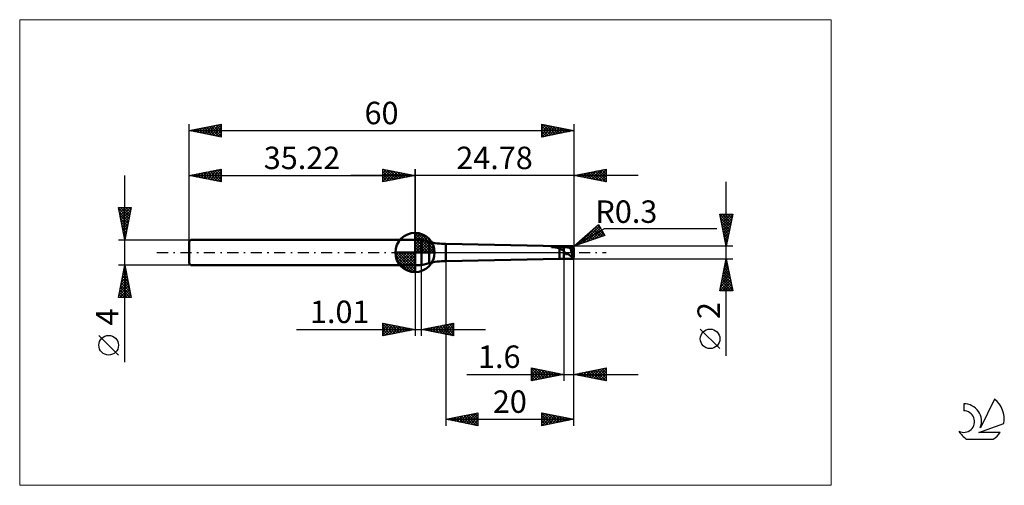
# Model space of a CAD drawing. Units: millimetres. Extents: x -26 to 127, y -36 to 36.
import ezdxf
from ezdxf.enums import TextEntityAlignment as Align

# ---------------------------------------------------------------- set-up
doc = ezdxf.new("R2010")
doc.units = ezdxf.units.MM
doc.header["$LTSCALE"] = 4.3
doc.linetypes.add('cc_dim_arrow', pattern=[0])
doc.linetypes.add('LONGDASH_DASH', pattern=[0.85, 0.4, -0.2, 0.05, -0.2])
for name, color, linetype in [('1', 4, 'CONTINUOUS'), ('2', 7, 'CONTINUOUS'), ('4', 2, 'LONGDASH_DASH'), ('CUT', 1, 'CONTINUOUS'), ('INFTOTAL', 9, 'CONTINUOUS'), ('NOCUT', 7, 'CONTINUOUS'), ('SK1', 4, 'CONTINUOUS'), ('SK2', 7, 'CONTINUOUS'), ('SK4', 2, 'LONGDASH_DASH'), ('SK6', 5, 'CONTINUOUS')]:
    doc.layers.add(name, color=color, linetype=linetype)
doc.styles.get("Standard").update_dxf_attribs({"font": 'Monospac821 BT'})

msp = doc.modelspace()

# ---------------------------------------------------------------- linework, layer by layer
at = {"color": 4, "linetype": 'cc_dim_arrow'}
for p, q in [((35.22, 2.98), (35.3, 3.06)), ((35.22, 2.55), (35.69, 3.02)), ((35.22, 2.98), (38.2, 0)), ((35.22, 2.12), (36.05, 2.95)), ((35.22, 1.68), (36.37, 2.84)), ((35.22, 1.25), (36.67, 2.7)), ((35.22, 2.55), (37.77, 0)), ((35.22, 0.82), (36.94, 2.53)), ((35.22, 0.38), (37.18, 2.35)), ((35.22, 2.12), (37.34, 0)), ((35.22, 1.68), (36.9, 0)), ((35.27, 0), (37.41, 2.14)), ((35.6, 3.04), (38.26, 0.38)), ((35.7, 0), (37.61, 1.91)), ((36.14, 0), (37.79, 1.66)), ((36.15, 2.92), (38.14, 0.93)), ((37.04, 2.46), (37.68, 1.82)), ((32.16, -0.08), (32.24, 0)), ((32.2, -0.47), (32.67, 0)), ((32.27, -0.83), (33.1, 0)), ((32.38, -1.15), (33.54, 0)), ((32.52, -1.45), (33.97, 0)), ((32.57, 0), (35.22, -2.65)), ((32.69, -1.72), (34.4, 0)), ((32.87, -1.96), (34.84, 0)), ((33.01, 0), (35.22, -2.21)), ((33.44, 0), (35.22, -1.78)), ((33.87, 0), (35.22, -1.35)), ((34.3, 0), (35.22, -0.92)), ((34.74, 0), (35.22, -0.48)), ((35.17, 0), (35.22, -0.05)), ((35.22, 1.25), (36.47, 0)), ((35.22, 0.82), (36.04, 0)), ((35.22, 0.38), (35.6, 0)), ((36.57, 0), (37.95, 1.38)), ((37, 0), (38.08, 1.08)), ((37.43, 0), (38.19, 0.75)), ((37.87, 0), (38.26, 0.39)), ((32.16, -0.02), (35.2, -3.06)), ((32.2, -0.49), (34.73, -3.02)), ((32.36, -1.08), (34.14, -2.86)), ((33.08, -2.19), (35.22, -0.05)), ((33.31, -2.39), (35.22, -0.48)), ((33.56, -2.57), (35.22, -0.92)), ((33.84, -2.73), (35.22, -1.35)), ((34.14, -2.86), (35.22, -1.78)), ((34.47, -2.97), (35.22, -2.21)), ((34.83, -3.04), (35.22, -2.65))]:
    msp.add_line(p, q, dxfattribs=at)
at = {"layer": '1', "color": 4, "linetype": 'CONTINUOUS', "lineweight": 50}
for p, q in [((35.22, 0), (35.22, 3.06)), ((35.22, 2), (36.22, 2)), ((35.22, -2), (35.22, 2)), ((37.41, 1.68), (36.22, 2)), ((36.22, -2), (36.22, 2)), ((37.41, -1.68), (37.41, 1.68)), ((35.22, 0), (32.16, 0)), ((35.22, 0), (38.28, 0)), ((35.22, -3.06), (35.22, 0)), ((57.75, 1), (40, 1.34)), ((40, -1.34), (40, 1.34)), ((56.47, 0.87), (56.48, 0.87)), ((56.47, 0.86), (56.47, 0.87)), ((56.47, 0.86), (56.47, 0.86)), ((56.48, 0.85), (56.47, 0.86)), ((56.48, 0.88), (56.49, 0.88)), ((56.48, 0.87), (56.48, 0.88)), ((56.49, 0.85), (56.48, 0.85)), ((56.49, 0.89), (56.5, 0.89)), ((56.49, 0.88), (56.49, 0.89)), ((56.5, 0.84), (56.49, 0.85)), ((56.5, 0.89), (56.51, 0.9)), ((56.51, 0.84), (56.5, 0.84)), ((56.51, 0.9), (56.52, 0.9)), ((56.66, 0.84), (56.51, 0.84)), ((56.51, 0.84), (58.4, 0.84)), ((56.52, 0.9), (56.53, 0.9)), ((56.53, 0.9), (56.54, 0.91)), ((56.54, 0.91), (56.55, 0.91)), ((56.55, 0.91), (56.56, 0.91)), ((56.56, 0.92), (56.57, 0.92)), ((56.56, 0.91), (56.56, 0.92)), ((56.57, 0.92), (56.58, 0.92)), ((56.58, 0.92), (56.59, 0.92)), ((56.59, 0.92), (56.6, 0.92)), ((56.6, 0.93), (56.61, 0.93)), ((56.6, 0.92), (56.6, 0.93)), ((56.61, 0.93), (56.62, 0.93)), ((56.62, 0.93), (56.63, 0.93)), ((56.62, 0.93), (56.62, 0.93)), ((56.63, 0.93), (56.64, 0.93)), ((56.64, 0.93), (56.65, 0.94)), ((56.65, 0.94), (56.66, 0.94)), ((56.65, 0.94), (56.65, 0.94)), ((56.66, 0.94), (56.67, 0.94)), ((56.78, 0.83), (56.66, 0.84)), ((56.67, 0.94), (56.68, 0.94)), ((56.68, 0.94), (56.69, 0.95)), ((56.68, 0.94), (56.68, 0.94)), ((56.69, 0.95), (56.7, 0.95)), ((56.7, 0.95), (56.71, 0.95)), ((56.71, 0.95), (56.72, 0.95)), ((56.72, 0.95), (56.73, 0.95)), ((56.72, 0.95), (56.72, 0.95)), ((56.73, 0.95), (56.74, 0.95)), ((56.74, 0.95), (56.75, 0.95)), ((56.75, 0.96), (56.76, 0.96)), ((56.75, 0.95), (56.75, 0.96)), ((56.76, 0.96), (56.77, 0.96)), ((56.77, 0.96), (56.78, 0.96)), ((56.78, 0.96), (56.79, 0.96)), ((56.9, 0.83), (56.78, 0.83)), ((56.79, 0.96), (56.91, 0.97)), ((56.79, 0.96), (58.4, 0.96)), ((57, 0.81), (56.9, 0.83)), ((56.91, 0.97), (57.05, 0.99)), ((57.09, 0.8), (57, 0.81)), ((57.05, 0.99), (57.18, 0.99)), ((57.16, 0.79), (57.09, 0.8)), ((57.23, 0.78), (57.16, 0.79)), ((57.18, 0.99), (57.32, 1)), ((57.3, 0.76), (57.23, 0.78)), ((57.37, 0.74), (57.3, 0.76)), ((57.32, 1), (57.46, 1)), ((57.43, 0.73), (57.37, 0.74)), ((57.49, 0.71), (57.43, 0.73)), ((57.46, 1), (57.61, 1)), ((57.56, 0.68), (57.49, 0.71)), ((57.62, 0.66), (57.56, 0.68)), ((57.75, 1), (57.61, 1)), ((57.68, 0.64), (57.62, 0.66)), ((57.75, 0.61), (57.68, 0.64)), ((57.75, 1), (58.4, 1)), ((57.75, 1), (57.84, 1)), ((57.75, 1), (57.75, 1)), ((57.8, 0.58), (57.75, 0.61)), ((57.75, -1), (57.75, 0.61)), ((57.85, 0.56), (57.8, 0.58)), ((57.84, 1), (57.94, 1)), ((57.89, 0.54), (57.85, 0.56)), ((57.94, 0.52), (57.89, 0.54)), ((57.94, 1), (58.03, 1)), ((57.98, 0.5), (57.94, 0.52)), ((58.02, 0.47), (57.98, 0.5)), ((58.06, 0.46), (58.02, 0.47)), ((58.03, 1), (58.13, 1)), ((58.1, 0.44), (58.06, 0.46)), ((58.15, 0.42), (58.1, 0.44)), ((58.13, 1), (58.22, 1)), ((58.19, 0.41), (58.15, 0.42)), ((58.23, 0.4), (58.19, 0.41)), ((58.31, 1), (58.22, 1)), ((58.27, 0.39), (58.23, 0.4)), ((58.31, 0.38), (58.27, 0.39)), ((58.4, 1), (58.31, 1)), ((58.36, 0.37), (58.31, 0.38)), ((58.4, 0.37), (58.36, 0.37)), ((58.43, 1), (58.4, 1)), ((58.4, -1), (58.4, 1)), ((58.4, 0.96), (58.46, 0.96)), ((58.4, 0.84), (58.45, 0.84)), ((58.42, 0.32), (58.4, 0.37)), ((58.44, 0.27), (58.42, 0.32)), ((58.47, 1), (58.43, 1)), ((58.46, 0.21), (58.44, 0.27)), ((58.45, 0.84), (58.51, 0.84)), ((58.46, 0.96), (58.52, 0.96)), ((58.48, 0.16), (58.46, 0.21)), ((58.5, 1), (58.47, 1)), ((58.5, 0.11), (58.48, 0.16)), ((58.54, 1), (58.5, 1)), ((58.52, 0.05), (58.5, 0.11)), ((58.51, 0.84), (58.56, 0.84)), ((58.52, 0.96), (58.58, 0.97)), ((58.54, 0), (58.52, 0.05)), ((58.54, 1), (58.57, 1)), ((58.56, -0.05), (58.54, 0)), ((58.61, 0.84), (58.56, 0.84)), ((58.57, 1), (58.61, 1)), ((58.58, 0.97), (58.64, 0.97)), ((58.61, 1), (58.64, 1)), ((58.66, 0.84), (58.61, 0.84)), ((58.64, 1), (58.67, 1)), ((58.7, 0.97), (58.64, 0.97)), ((58.72, 0.84), (58.66, 0.84)), ((58.7, 1), (58.67, 1)), ((58.67, 1), (59.7, 1)), ((58.73, 1), (58.7, 1)), ((58.76, 0.96), (58.7, 0.97)), ((58.77, 0.83), (58.72, 0.84)), ((58.76, 1), (58.73, 1)), ((58.79, 1), (58.76, 1)), ((58.82, 0.96), (58.76, 0.96)), ((58.82, 0.83), (58.77, 0.83)), ((58.81, 1), (58.79, 1)), ((58.84, 0.99), (58.81, 1)), ((58.88, 0.95), (58.82, 0.96)), ((58.88, 0.82), (58.82, 0.83)), ((58.88, 0.99), (58.84, 0.99)), ((58.92, 0.98), (58.88, 0.99)), ((58.94, 0.94), (58.88, 0.95)), ((58.93, 0.81), (58.88, 0.82)), ((58.96, 0.98), (58.92, 0.98)), ((58.98, 0.8), (58.93, 0.81)), ((59, 0.93), (58.94, 0.94)), ((59.01, 0.97), (58.96, 0.98)), ((59.03, 0.79), (58.98, 0.8)), ((59.06, 0.92), (59, 0.93)), ((59.06, 0.96), (59.01, 0.97)), ((59.09, 0.78), (59.03, 0.79)), ((59.1, 0.95), (59.06, 0.96)), ((59.12, 0.91), (59.06, 0.92)), ((59.14, 0.77), (59.09, 0.78)), ((59.15, 0.94), (59.1, 0.95)), ((59.18, 0.91), (59.12, 0.91)), ((59.19, 0.76), (59.14, 0.77)), ((59.21, 0.94), (59.15, 0.94)), ((59.24, 0.9), (59.18, 0.91)), ((59.25, 0.75), (59.19, 0.76)), ((59.27, 0.92), (59.21, 0.94)), ((59.3, 0.88), (59.24, 0.9)), ((59.3, 0.74), (59.25, 0.75)), ((59.34, 0.91), (59.27, 0.92)), ((59.36, 0.87), (59.3, 0.88)), ((59.35, 0.73), (59.3, 0.74)), ((59.42, 0.89), (59.34, 0.91)), ((59.4, 0.71), (59.35, 0.73)), ((59.42, 0.86), (59.36, 0.87)), ((59.46, 0.7), (59.4, 0.71)), ((59.49, 0.87), (59.42, 0.89)), ((59.48, 0.84), (59.42, 0.86)), ((59.51, 0.68), (59.46, 0.7)), ((59.54, 0.83), (59.48, 0.84)), ((59.56, 0.85), (59.49, 0.87)), ((59.56, 0.67), (59.51, 0.68)), ((60, 0), (59.51, 0.6)), ((59.54, 0.6), (59.51, 0.6)), ((59.51, 0.57), (59.51, 0.6)), ((59.51, 0.54), (59.51, 0.57)), ((59.51, 0.5), (59.51, 0.54)), ((59.51, 0.46), (59.51, 0.5)), ((59.52, 0.42), (59.51, 0.46)), ((59.52, 0.38), (59.52, 0.42)), ((59.53, 0.34), (59.52, 0.38)), ((59.54, 0.29), (59.53, 0.34)), ((59.6, 0.81), (59.54, 0.83)), ((59.58, 0.6), (59.54, 0.6)), ((59.55, 0.25), (59.54, 0.29)), ((59.56, 0.21), (59.55, 0.25)), ((59.63, 0.83), (59.56, 0.85)), ((59.62, 0.65), (59.56, 0.67)), ((59.57, 0.16), (59.56, 0.21)), ((59.59, 0.11), (59.57, 0.16)), ((59.62, 0.6), (59.58, 0.6)), ((59.6, 0.07), (59.59, 0.11)), ((59.66, 0.79), (59.6, 0.81)), ((59.62, 0.02), (59.6, 0.07)), ((59.67, 0.63), (59.62, 0.65)), ((59.65, 0.6), (59.62, 0.6)), ((59.64, -0.03), (59.62, 0.02)), ((59.7, 0.8), (59.63, 0.83)), ((59.69, 0.6), (59.65, 0.6)), ((59.72, 0.77), (59.66, 0.79)), ((59.72, 0.62), (59.67, 0.63)), ((59.73, 0.6), (59.69, 0.6)), ((59.7, 0.8), (59.7, 1)), ((59.71, 0.8), (59.7, 0.8)), ((59.73, 0.79), (59.71, 0.8)), ((59.78, 0.75), (59.72, 0.77)), ((59.77, 0.6), (59.72, 0.62)), ((59.74, 0.79), (59.73, 0.79)), ((59.77, 0.6), (59.73, 0.6)), ((59.75, 0.78), (59.74, 0.79)), ((59.77, 0.77), (59.75, 0.78)), ((59.78, 0.99), (59.77, 0.99)), ((59.78, 0.77), (59.77, 0.77)), ((59.77, 0.6), (59.79, 0.6)), ((59.79, 0.98), (59.78, 0.99)), ((59.79, 0.76), (59.78, 0.77)), ((59.84, 0.73), (59.78, 0.75)), ((59.8, 0.98), (59.79, 0.98)), ((59.81, 0.75), (59.79, 0.76)), ((59.79, 0.6), (59.8, 0.6)), ((59.81, 0.97), (59.8, 0.98)), ((59.8, 0.6), (59.82, 0.6)), ((59.82, 0.96), (59.81, 0.97)), ((59.82, 0.74), (59.81, 0.75)), ((59.83, 0.95), (59.82, 0.96)), ((59.83, 0.73), (59.82, 0.74)), ((59.82, 0.6), (59.83, 0.6)), ((59.84, 0.94), (59.83, 0.95)), ((59.84, 0.73), (59.83, 0.73)), ((59.83, 0.6), (59.85, 0.61)), ((59.85, 0.93), (59.84, 0.94)), ((59.85, 0.72), (59.84, 0.73)), ((59.86, 0.91), (59.85, 0.93)), ((59.86, 0.71), (59.85, 0.72)), ((59.85, 0.61), (59.86, 0.61)), ((59.87, 0.89), (59.86, 0.91)), ((59.87, 0.7), (59.86, 0.71)), ((59.86, 0.61), (59.88, 0.61)), ((59.88, 0.88), (59.87, 0.89)), ((59.88, 0.69), (59.87, 0.7)), ((59.9, 0.86), (59.88, 0.88)), ((59.89, 0.69), (59.88, 0.69)), ((59.88, 0.61), (59.89, 0.62)), ((59.9, 0.68), (59.89, 0.69)), ((59.89, 0.62), (59.9, 0.62)), ((59.91, 0.83), (59.9, 0.86)), ((59.9, 0.67), (59.9, 0.68)), ((59.91, 0.66), (59.9, 0.67)), ((59.9, 0.62), (59.92, 0.63)), ((59.92, 0.81), (59.91, 0.83)), ((59.92, 0.65), (59.91, 0.66)), ((59.93, 0.78), (59.92, 0.81)), ((59.92, 0.64), (59.92, 0.65)), ((59.93, 0.63), (59.92, 0.64)), ((59.92, 0.63), (59.93, 0.63)), ((59.94, 0.76), (59.93, 0.78)), ((59.95, 0.73), (59.94, 0.76)), ((59.96, 0.7), (59.95, 0.73)), ((59.98, 0.67), (59.96, 0.7)), ((59.98, 0.64), (59.98, 0.67)), ((59.99, 0.6), (59.98, 0.64)), ((59.99, 0.59), (59.99, 0.6)), ((59.99, 0.6), (59.99, 0.6)), ((59.99, 0.6), (59.99, 0.6)), ((59.99, 0.58), (59.99, 0.59)), ((59.99, 0.59), (59.99, 0.59)), ((59.99, 0.57), (59.99, 0.58)), ((59.99, 0.58), (59.99, 0.58)), ((60, 0.57), (59.99, 0.57)), ((59.99, -0.05), (60, 0)), ((60, 0.56), (60, 0.57)), ((60, 0.55), (60, 0.56)), ((60, 0.56), (60, 0.56)), ((60, 0.54), (60, 0.55)), ((60, 0.55), (60, 0.55)), ((60, 0.53), (60, 0.54)), ((60, 0.54), (60, 0.54)), ((60, 0.52), (60, 0.53)), ((60, 0.53), (60, 0.53)), ((60, 0.51), (60, 0.52)), ((60, 0.52), (60, 0.52)), ((60, 0.5), (60, 0.51)), ((60, 0.51), (60, 0.51)), ((60, 0.5), (60, 0.5)), ((60, 0.5), (60, 0.5)), ((60, -0.5), (60, 0.5)), ((40, -1.34), (57.75, -1)), ((57.75, -1), (58.4, -1)), ((58.4, -1), (58.43, -1)), ((58.43, -1), (58.47, -1)), ((58.47, -1), (58.5, -1)), ((58.5, -1), (58.54, -1)), ((58.57, -1), (58.54, -1)), ((58.59, -0.1), (58.56, -0.05)), ((58.61, -1), (58.57, -1)), ((58.61, -0.15), (58.59, -0.1)), ((58.64, -0.18), (58.61, -0.15)), ((58.64, -1), (58.61, -1)), ((58.67, -0.22), (58.64, -0.18)), ((58.67, -1), (58.64, -1)), ((58.7, -0.25), (58.67, -0.22)), ((58.67, -1), (59.7, -1)), ((58.74, -0.26), (58.7, -0.25)), ((58.74, -0.26), (58.78, -0.25)), ((58.78, -0.25), (58.83, -0.24)), ((58.83, -0.24), (58.89, -0.22)), ((58.95, -0.22), (58.89, -0.22)), ((59.02, -0.24), (58.95, -0.22)), ((59.08, -0.26), (59.02, -0.24)), ((59.13, -0.3), (59.08, -0.26)), ((59.18, -0.33), (59.13, -0.3)), ((59.23, -0.37), (59.18, -0.33)), ((59.29, -0.42), (59.23, -0.37)), ((59.35, -0.46), (59.29, -0.42)), ((59.42, -0.5), (59.35, -0.46)), ((59.49, -0.54), (59.42, -0.5)), ((59.55, -0.56), (59.49, -0.54)), ((59.6, -0.58), (59.55, -0.56)), ((59.66, -0.6), (59.6, -0.58)), ((59.66, -0.08), (59.64, -0.03)), ((59.68, -0.14), (59.66, -0.08)), ((59.66, -0.6), (59.67, -0.57)), ((59.67, -0.54), (59.68, -0.51)), ((59.67, -0.57), (59.67, -0.54)), ((59.7, -0.19), (59.68, -0.14)), ((59.68, -0.48), (59.69, -0.45)), ((59.68, -0.51), (59.68, -0.48)), ((59.69, -0.41), (59.7, -0.38)), ((59.69, -0.45), (59.69, -0.41)), ((59.73, -0.24), (59.7, -0.19)), ((59.7, -0.38), (59.71, -0.35)), ((59.71, -0.96), (59.7, -0.95)), ((59.7, -1), (59.7, -0.95)), ((59.71, -0.31), (59.72, -0.28)), ((59.71, -0.35), (59.71, -0.31)), ((59.71, -0.97), (59.71, -0.96)), ((59.72, -0.98), (59.71, -0.97)), ((59.72, -0.28), (59.73, -0.24)), ((59.73, -0.99), (59.72, -0.98)), ((59.73, -0.24), (59.99, -0.05)), ((59.74, -0.99), (59.73, -0.99)), ((59.75, -0.99), (59.74, -0.99)), ((59.76, -0.99), (59.75, -0.99)), ((59.76, -0.99), (59.77, -0.99)), ((59.77, -0.99), (59.78, -0.99)), ((59.78, -0.99), (59.79, -0.98)), ((59.79, -0.98), (59.8, -0.98)), ((59.8, -0.98), (59.81, -0.97)), ((59.81, -0.97), (59.82, -0.96)), ((59.82, -0.96), (59.83, -0.95)), ((59.83, -0.95), (59.84, -0.94)), ((59.84, -0.94), (59.85, -0.93)), ((59.85, -0.93), (59.86, -0.91)), ((59.86, -0.91), (59.87, -0.89)), ((59.87, -0.89), (59.88, -0.88)), ((59.88, -0.88), (59.9, -0.86)), ((59.9, -0.86), (59.91, -0.83)), ((59.91, -0.83), (59.92, -0.81)), ((59.92, -0.81), (59.93, -0.78)), ((59.93, -0.78), (59.94, -0.76)), ((59.94, -0.76), (59.95, -0.73)), ((59.95, -0.73), (59.96, -0.7)), ((59.96, -0.7), (59.98, -0.67)), ((59.98, -0.64), (59.99, -0.6)), ((59.98, -0.67), (59.98, -0.64)), ((59.99, -0.6), (59.99, -0.05)), ((59.99, -0.58), (59.99, -0.57)), ((59.99, -0.57), (60, -0.57)), ((59.99, -0.59), (59.99, -0.58)), ((59.99, -0.58), (59.99, -0.58)), ((59.99, -0.6), (59.99, -0.59)), ((59.99, -0.59), (59.99, -0.59)), ((59.99, -0.6), (59.99, -0.6)), ((59.99, -0.6), (59.99, -0.6)), ((60, -0.51), (60, -0.5)), ((60, -0.5), (60, -0.5)), ((60, -0.5), (60, -0.5)), ((60, -0.52), (60, -0.51)), ((60, -0.51), (60, -0.51)), ((60, -0.53), (60, -0.52)), ((60, -0.52), (60, -0.52)), ((60, -0.54), (60, -0.53)), ((60, -0.53), (60, -0.53)), ((60, -0.55), (60, -0.54)), ((60, -0.54), (60, -0.54)), ((60, -0.56), (60, -0.55)), ((60, -0.55), (60, -0.55)), ((60, -0.57), (60, -0.56)), ((60, -0.56), (60, -0.56)), ((35.22, -2), (36.22, -2)), ((36.22, -2), (37.41, -1.68))]:
    msp.add_line(p, q, dxfattribs=at)
for centre, radius, start, end in [((35.22, 0), 3.06, 90, 180), ((35.22, 0), 3.06, 0, 90), ((40, 11.34), 10, 255, 270), ((35.22, 0), 3.06, 180, 270), ((35.22, 0), 3.06, 270, 0), ((59.7, 0.7), 0.3, 76.5417, 89.9999), ((40, -11.34), 10, 90, 105), ((59.7, -0.7), 0.3, 270.0001, 283.4583)]:
    msp.add_arc(centre, radius, start, end, dxfattribs=at)
for centre, major_axis, ratio, start_param, end_param in [((59.7, 0.5), (0.3, 0), 0.70725, 0, 0.698587), ((60.02, 0), (0.274, 0.998), 0.240447, 2.286414, 2.888834)]:
    msp.add_ellipse(centre, major_axis=major_axis, ratio=ratio, start_param=start_param, end_param=end_param, dxfattribs=at)
at = {"layer": '2', "color": 7, "linetype": 'CONTINUOUS', "lineweight": 25}
for p, q in [((30.22, 11), (30.22, 13)), ((30.22, 13), (35.22, 12)), ((30.22, 12.82), (30.37, 12.97)), ((30.22, 12.39), (30.72, 12.9)), ((30.22, 11.97), (31.08, 12.83)), ((30.22, 11.55), (31.43, 12.76)), ((30.22, 11.12), (31.78, 12.69)), ((30.22, 12.64), (31.58, 11.27)), ((30.3, 12.98), (31.94, 11.34)), ((30.6, 11.08), (32.14, 12.62)), ((30.83, 12.88), (32.29, 11.41)), ((31.13, 11.18), (32.49, 12.55)), ((31.36, 12.77), (32.64, 11.48)), ((31.66, 11.29), (32.85, 12.47)), ((31.89, 12.67), (33, 11.56)), ((32.19, 11.39), (33.2, 12.4)), ((32.42, 12.56), (33.35, 11.63)), ((32.72, 11.5), (33.55, 12.33)), ((32.95, 12.45), (33.71, 11.7)), ((33.48, 12.35), (34.06, 11.77)), ((35.22, 0), (35.22, 13)), ((60, 13), (60, 1)), ((60, 12), (65, 13)), ((60.94, 11.81), (61.41, 12.28)), ((61.29, 11.74), (61.94, 12.39)), ((61.52, 12.3), (62.29, 11.54)), ((61.65, 11.67), (62.47, 12.49)), ((61.88, 12.38), (62.82, 11.44)), ((62, 11.6), (63, 12.6)), ((62.23, 12.45), (63.35, 11.33)), ((62.35, 11.53), (63.53, 12.71)), ((62.58, 12.52), (63.88, 11.22)), ((62.71, 11.46), (64.06, 12.81)), ((62.94, 12.59), (64.41, 11.12)), ((63.06, 11.39), (64.59, 12.92)), ((63.29, 12.66), (64.94, 11.01)), ((63.41, 11.32), (65, 12.9)), ((63.64, 12.73), (65, 11.37)), ((63.77, 11.25), (65, 12.48)), ((64, 12.8), (65, 11.8)), ((64.35, 12.87), (65, 12.22)), ((64.71, 12.94), (65, 12.65)), ((65, 13), (65, 11)), ((70, 12), (25.22, 12)), ((30.22, 12.21), (31.23, 11.2)), ((35.22, 12), (30.22, 11)), ((30.22, 11.79), (30.88, 11.13)), ((30.22, 11.36), (30.52, 11.06)), ((33.25, 11.61), (33.91, 12.26)), ((33.78, 11.71), (34.26, 12.19)), ((34.01, 12.24), (34.41, 11.84)), ((34.31, 11.82), (34.61, 12.12)), ((34.54, 12.14), (34.77, 11.91)), ((34.84, 11.92), (34.97, 12.05)), ((35.07, 12.03), (35.12, 11.98)), ((65, 11), (60, 12)), ((60.11, 12.02), (60.16, 11.97)), ((60.23, 11.95), (60.35, 12.07)), ((60.46, 12.09), (60.69, 11.86)), ((60.58, 11.88), (60.88, 12.18)), ((60.82, 12.16), (61.22, 11.76)), ((61.17, 12.23), (61.75, 11.65)), ((64.12, 11.18), (65, 12.06)), ((64.47, 11.11), (65, 11.63)), ((64.83, 11.03), (65, 11.21)), ((83.74, -16.11), (83.74, 11)), ((83.74, 1), (82.74, 6)), ((82.74, 6), (84.74, 6)), ((82.74, 5.96), (82.78, 6)), ((82.75, 5.92), (84.39, 4.28)), ((82.82, 5.61), (83.21, 6)), ((82.86, 5.39), (84.32, 3.93)), ((82.89, 5.26), (83.63, 6)), ((82.96, 4.9), (84.05, 6)), ((82.96, 4.86), (84.25, 3.58)), ((83.03, 4.55), (84.48, 6)), ((83.1, 6), (84.46, 4.64)), ((83.1, 4.2), (84.7, 5.79)), ((83.17, 3.84), (84.59, 5.26)), ((83.24, 3.49), (84.48, 4.73)), ((83.53, 6), (84.54, 4.99)), ((84.74, 6), (83.74, 1)), ((83.95, 6), (84.61, 5.34)), ((84.37, 6), (84.68, 5.7)), ((60, 1), (63.83, 4.37)), ((60, 1), (64.76, 3.75)), ((60.7, 1.24), (63.81, 4.35)), ((61.34, 1.45), (63.98, 4.1)), ((61.98, 1.67), (64.14, 3.83)), ((62.54, 3.23), (63.56, 2.2)), ((62.62, 1.89), (64.3, 3.56)), ((62.76, 3.43), (63.88, 2.31)), ((62.99, 3.63), (64.2, 2.42)), ((63.21, 3.83), (64.51, 2.53)), ((63.26, 2.1), (64.45, 3.29)), ((63.44, 4.02), (64.83, 2.63)), ((63.67, 4.22), (64.25, 3.64)), ((63.83, 4.37), (64.83, 2.63)), ((64.76, 3.75), (82.24, 3.75)), ((83.07, 4.33), (84.18, 3.22)), ((83.18, 3.8), (84.11, 2.87)), ((83.28, 3.27), (84.04, 2.52)), ((83.31, 3.14), (84.38, 4.2)), ((83.38, 2.78), (84.27, 3.67)), ((83.45, 2.43), (84.17, 3.14)), ((64.83, 2.63), (60, 1)), ((60.73, 1.64), (61.03, 1.35)), ((60.96, 1.84), (61.34, 1.45)), ((61.18, 2.04), (61.66, 1.56)), ((61.41, 2.24), (61.98, 1.67)), ((61.63, 2.44), (62.29, 1.78)), ((61.86, 2.63), (62.61, 1.88)), ((62.09, 2.83), (62.93, 1.99)), ((62.31, 3.03), (63.25, 2.1)), ((63.9, 2.32), (64.61, 3.02)), ((64.54, 2.54), (64.76, 2.75)), ((83.39, 2.74), (83.97, 2.16)), ((83.5, 2.21), (83.9, 1.81)), ((83.52, 2.07), (84.06, 2.61)), ((83.59, 1.72), (83.95, 2.08)), ((83.6, 1.68), (83.83, 1.45)), ((83.66, 1.37), (83.85, 1.55)), ((84.74, 1), (60, 1)), ((60.05, 1.05), (60.07, 1.03)), ((60.06, 1.02), (60.31, 1.27)), ((60.28, 1.25), (60.39, 1.13)), ((60.5, 1.44), (60.71, 1.24)), ((83.71, 1.15), (83.76, 1.1)), ((83.73, 1.01), (83.74, 1.02)), ((40, -1), (40, -27)), ((58.4, -1), (58.4, -20)), ((60, -1), (84.74, -1)), ((60, -20), (60, -1)), ((60, -27), (60, -1)), ((82.74, -6), (83.74, -1)), ((83.61, -1.66), (83.83, -1.44)), ((83.67, -1.35), (83.84, -1.53)), ((83.71, -1.13), (83.75, -1.09)), ((83.74, -1), (84.74, -6)), ((35.22, -2), (35.22, -13)), ((36.23, -13), (36.23, -2)), ((83.18, -3.78), (84.11, -2.85)), ((83.29, -3.25), (84.04, -2.5)), ((83.38, -2.77), (84.27, -3.65)), ((83.39, -2.72), (83.97, -2.15)), ((83.45, -2.41), (84.16, -3.12)), ((83.5, -2.19), (83.9, -1.79)), ((83.53, -2.06), (84.06, -2.59)), ((83.6, -1.71), (83.95, -2.06)), ((82.76, -5.9), (84.39, -4.27)), ((82.86, -5.37), (84.32, -3.91)), ((82.97, -4.84), (84.25, -3.56)), ((83.03, -4.54), (84.49, -6)), ((83.08, -4.31), (84.18, -3.21)), ((83.1, -4.18), (84.69, -5.77)), ((83.17, -3.83), (84.59, -5.24)), ((83.24, -3.47), (84.48, -4.71)), ((83.31, -3.12), (84.37, -4.18)), ((84.74, -6), (82.74, -6)), ((82.75, -5.95), (82.8, -6)), ((82.82, -5.6), (83.22, -6)), ((82.89, -5.24), (83.65, -6)), ((82.96, -4.89), (84.07, -6)), ((83.08, -6), (84.46, -4.62)), ((83.51, -6), (84.53, -4.98)), ((83.93, -6), (84.6, -5.33)), ((84.36, -6), (84.67, -5.68)), ((16.75, -12), (46.23, -12)), ((30.22, -13), (30.22, -11)), ((30.22, -11), (35.22, -12)), ((30.22, -11.16), (30.36, -11.03)), ((30.22, -11.59), (30.71, -11.1)), ((30.22, -11.16), (31.75, -12.69)), ((30.22, -12.01), (31.06, -11.17)), ((30.22, -12.44), (31.42, -11.24)), ((30.22, -12.86), (31.77, -11.31)), ((30.22, -11.59), (31.4, -12.76)), ((35.22, -12), (30.22, -13)), ((30.22, -12.01), (31.04, -12.84)), ((30.55, -11.07), (32.1, -12.62)), ((30.58, -12.93), (32.12, -11.38)), ((31.08, -11.17), (32.46, -12.55)), ((31.11, -12.82), (32.48, -11.45)), ((31.61, -11.28), (32.81, -12.48)), ((31.64, -12.72), (32.83, -11.52)), ((32.14, -11.38), (33.16, -12.41)), ((32.17, -12.61), (33.19, -11.59)), ((32.67, -11.49), (33.52, -12.34)), ((32.7, -12.5), (33.54, -11.66)), ((33.2, -11.6), (33.87, -12.27)), ((33.23, -12.4), (33.89, -11.73)), ((33.73, -11.7), (34.22, -12.2)), ((33.76, -12.29), (34.25, -11.81)), ((34.26, -11.81), (34.58, -12.13)), ((34.29, -12.19), (34.6, -11.88)), ((34.79, -11.91), (34.93, -12.06)), ((34.82, -12.08), (34.95, -11.95)), ((36.23, -12), (41.23, -11)), ((41.23, -13), (36.23, -12)), ((36.28, -11.99), (36.3, -12.01)), ((36.3, -12.01), (36.33, -11.98)), ((36.63, -11.92), (36.83, -12.12)), ((36.65, -12.08), (36.86, -11.87)), ((36.99, -11.85), (37.36, -12.23)), ((37.01, -12.16), (37.39, -11.77)), ((37.34, -11.78), (37.89, -12.33)), ((37.36, -12.23), (37.92, -11.66)), ((37.69, -11.71), (38.42, -12.44)), ((37.71, -12.3), (38.46, -11.55)), ((38.05, -11.64), (38.95, -12.54)), ((38.07, -12.37), (38.99, -11.45)), ((38.4, -11.57), (39.48, -12.65)), ((38.42, -12.44), (39.52, -11.34)), ((38.75, -11.5), (40.01, -12.76)), ((38.77, -12.51), (40.05, -11.24)), ((39.11, -11.42), (40.54, -12.86)), ((39.13, -12.58), (40.58, -11.13)), ((39.46, -11.35), (41.07, -12.97)), ((39.48, -12.65), (41.11, -11.02)), ((39.81, -11.28), (41.23, -12.7)), ((39.83, -12.72), (41.23, -11.33)), ((40.17, -11.21), (41.23, -12.28)), ((40.19, -12.79), (41.23, -11.75)), ((40.52, -11.14), (41.23, -11.85)), ((40.54, -12.86), (41.23, -12.17)), ((40.87, -11.07), (41.23, -11.43)), ((41.23, -11), (41.23, -13)), ((41.23, -11), (41.23, -11)), ((82.74, -14.99), (79.67, -11.93)), ((30.22, -12.44), (30.69, -12.91)), ((30.22, -12.86), (30.34, -12.98)), ((40.9, -12.93), (41.23, -12.6)), ((53.4, -20), (53.4, -18)), ((53.4, -18), (58.4, -19)), ((53.4, -18.22), (53.58, -18.04)), ((53.4, -18.65), (53.94, -18.11)), ((53.4, -18.11), (54.98, -19.68)), ((53.4, -19.07), (54.29, -18.18)), ((53.4, -19.49), (54.65, -18.25)), ((53.4, -19.92), (55, -18.32)), ((53.8, -18.08), (55.33, -19.61)), ((53.83, -19.91), (55.35, -18.39)), ((54.33, -18.19), (55.69, -19.54)), ((54.86, -18.29), (56.04, -19.47)), ((55.39, -18.4), (56.39, -19.4)), ((60, -19), (65, -18)), ((62.02, -19.4), (63.03, -18.39)), ((62.38, -19.48), (63.56, -18.29)), ((62.73, -19.55), (64.09, -18.18)), ((62.96, -18.41), (64.44, -19.89)), ((63.08, -19.62), (64.63, -18.07)), ((63.32, -18.34), (64.97, -19.99)), ((63.44, -19.69), (65, -18.12)), ((63.67, -18.27), (65, -19.6)), ((64.02, -18.2), (65, -19.17)), ((64.38, -18.12), (65, -18.75)), ((64.73, -18.05), (65, -18.32)), ((65, -18), (65, -20)), ((43.29, -19), (70, -19)), ((53.4, -18.53), (54.62, -19.76)), ((53.4, -18.95), (54.27, -19.83)), ((58.4, -19), (53.4, -20)), ((53.4, -19.38), (53.92, -19.9)), ((53.4, -19.8), (53.56, -19.97)), ((54.36, -19.81), (55.71, -18.46)), ((54.89, -19.7), (56.06, -18.53)), ((55.42, -19.6), (56.41, -18.6)), ((55.92, -18.5), (56.75, -19.33)), ((55.95, -19.49), (56.77, -18.67)), ((56.45, -18.61), (57.1, -19.26)), ((56.48, -19.38), (57.12, -18.74)), ((56.98, -18.72), (57.45, -19.19)), ((57.01, -19.28), (57.47, -18.81)), ((57.51, -18.82), (57.81, -19.12)), ((57.54, -19.17), (57.83, -18.89)), ((58.04, -18.93), (58.16, -19.05)), ((58.07, -19.07), (58.18, -18.96)), ((65, -20), (60, -19)), ((60.13, -18.97), (60.2, -19.04)), ((60.25, -19.05), (60.38, -18.92)), ((60.49, -18.9), (60.73, -19.15)), ((60.61, -19.12), (60.91, -18.82)), ((60.84, -18.83), (61.26, -19.25)), ((60.96, -19.19), (61.44, -18.71)), ((61.19, -18.76), (61.79, -19.36)), ((61.32, -19.26), (61.97, -18.61)), ((61.55, -18.69), (62.32, -19.46)), ((61.67, -19.33), (62.5, -18.5)), ((61.9, -18.62), (62.85, -19.57)), ((62.25, -18.55), (63.38, -19.68)), ((62.61, -18.48), (63.91, -19.78)), ((63.79, -19.76), (65, -18.55)), ((64.14, -19.83), (65, -18.97)), ((64.5, -19.9), (65, -19.4)), ((64.85, -19.97), (65, -19.82)), ((40, -26), (45, -25)), ((40, -26), (60, -26)), ((45, -27), (40, -26)), ((40.01, -26), (40.01, -26)), ((40.03, -26.01), (40.04, -25.99)), ((40.36, -25.93), (40.54, -26.11)), ((40.38, -26.08), (40.57, -25.89)), ((40.72, -25.86), (41.07, -26.21)), ((40.74, -26.15), (41.1, -25.78)), ((41.07, -25.79), (41.6, -26.32)), ((41.09, -26.22), (41.63, -25.67)), ((41.42, -25.72), (42.13, -26.43)), ((41.44, -26.29), (42.16, -25.57)), ((41.78, -25.64), (42.66, -26.53)), ((41.8, -26.36), (42.69, -25.46)), ((42.13, -25.57), (43.19, -26.64)), ((42.15, -26.43), (43.22, -25.36)), ((42.48, -25.5), (43.72, -26.74)), ((42.5, -26.5), (43.75, -25.25)), ((42.84, -25.43), (44.26, -26.85)), ((42.86, -26.57), (44.29, -25.14)), ((43.19, -25.36), (44.79, -26.96)), ((43.21, -26.64), (44.82, -25.04)), ((43.54, -25.29), (45, -26.75)), ((43.56, -26.71), (45, -25.28)), ((43.9, -25.22), (45, -26.32)), ((43.92, -26.78), (45, -25.7)), ((44.25, -25.15), (45, -25.9)), ((44.6, -25.08), (45, -25.47)), ((44.96, -25.01), (45, -25.05)), ((45, -25), (45, -27)), ((55, -27), (55, -25)), ((55, -25), (60, -26)), ((55, -25.34), (55.28, -25.06)), ((55, -25.76), (55.63, -25.13)), ((55, -26.18), (55.99, -25.2)), ((55, -26.61), (56.34, -25.27)), ((55, -25.42), (56.32, -26.74)), ((55, -25.84), (55.97, -26.81)), ((60, -26), (55, -27)), ((55.01, -25), (56.67, -26.67)), ((55.04, -26.99), (56.69, -25.34)), ((55.54, -25.11), (57.03, -26.59)), ((55.57, -26.89), (57.05, -25.41)), ((56.07, -25.21), (57.38, -26.52)), ((56.1, -26.78), (57.4, -25.48)), ((56.6, -25.32), (57.74, -26.45)), ((56.63, -26.67), (57.75, -25.55)), ((57.13, -25.43), (58.09, -26.38)), ((57.16, -26.57), (58.11, -25.62)), ((57.66, -25.53), (58.44, -26.31)), ((57.69, -26.46), (58.46, -25.69)), ((58.19, -25.64), (58.8, -26.24)), ((58.22, -26.36), (58.82, -25.76)), ((58.72, -25.74), (59.15, -26.17)), ((58.75, -26.25), (59.17, -25.83)), ((59.25, -25.85), (59.5, -26.1)), ((59.28, -26.14), (59.52, -25.9)), ((59.78, -25.96), (59.86, -26.03)), ((59.81, -26.04), (59.88, -25.98)), ((44.27, -26.85), (45, -26.13)), ((44.62, -26.92), (45, -26.55)), ((44.98, -27), (45, -26.97)), ((55, -26.26), (55.61, -26.88)), ((55, -26.69), (55.26, -26.95))]:
    msp.add_line(p, q, dxfattribs=at)
msp.add_circle((81.21, -13.46), 1.53, dxfattribs=at)
at = {"layer": '4', "color": 2, "linetype": 'LONGDASH_DASH', "lineweight": 25}
msp.add_line((35.22, 0), (60, 0), dxfattribs=at)
at = {"layer": 'CUT', "color": 1, "linetype": 'CONTINUOUS', "lineweight": 25}
for p, q in [((59.7, 1), (58.4, 1)), ((58.4, 1), (58.4, 0)), ((58.4, 0), (60, 0)), ((60, 0), (60, 0.7))]:
    msp.add_line(p, q, dxfattribs=at)
msp.add_arc((59.7, 0.7), 0.3, 0, 90, dxfattribs=at)
at = {"layer": 'INFTOTAL', "color": 9, "linetype": 'CONTINUOUS', "lineweight": 18}
for p, q in [((100.1, 36.3), (-26.4, 36.3)), ((-26.4, 36.3), (-26.4, -36.3)), ((100.1, -36.3), (100.1, 36.3)), ((-26.4, -36.3), (100.1, -36.3))]:
    msp.add_line(p, q, dxfattribs=at)
at = {"layer": 'NOCUT', "color": 7, "linetype": 'CONTINUOUS', "lineweight": 25}
for p, q in [((35.22, 0), (35.22, 2)), ((35.22, 2), (36.22, 2)), ((37.41, 1.68), (36.22, 2)), ((36.22, 0), (35.22, 0)), ((36.22, 0), (58.4, 0)), ((57.75, 1), (40, 1.34)), ((58.4, 1), (57.75, 1)), ((58.4, 0), (58.4, 1))]:
    msp.add_line(p, q, dxfattribs=at)
msp.add_arc((40, 11.34), 10, 255, 270, dxfattribs=at)
at = {"layer": 'SK1', "color": 4, "linetype": 'CONTINUOUS', "lineweight": 50}
for p, q in [((0.3, 2), (0, 1.7)), ((0, 1.7), (0, -1.7)), ((35.22, 2), (0.3, 2)), ((0, -1.7), (0.3, -2)), ((0.3, -2), (35.22, -2))]:
    msp.add_line(p, q, dxfattribs=at)
at = {"layer": 'SK2', "color": 7, "linetype": 'CONTINUOUS', "lineweight": 25}
for p, q in [((0, 0), (0, 20)), ((0, 19), (5, 20)), ((4.88, 19.98), (5, 19.86)), ((5, 20), (5, 18)), ((55, 18), (55, 20)), ((55, 20), (60, 19)), ((55.13, 19.97), (56.75, 18.35)), ((60, 20), (60, 1)), ((0, 19), (60, 19)), ((5, 18), (0, 19)), ((0.28, 18.94), (0.42, 19.08)), ((0.29, 19.06), (0.43, 18.91)), ((0.64, 18.87), (0.95, 19.19)), ((0.64, 19.13), (0.96, 18.81)), ((0.99, 18.8), (1.48, 19.3)), ((0.99, 19.2), (1.49, 18.7)), ((1.34, 18.73), (2.01, 19.4)), ((1.35, 19.27), (2.02, 18.6)), ((1.7, 18.66), (2.54, 19.51)), ((1.7, 19.34), (2.55, 18.49)), ((2.05, 18.59), (3.07, 19.61)), ((2.05, 19.41), (3.08, 18.38)), ((2.4, 18.52), (3.61, 19.72)), ((2.41, 19.48), (3.61, 18.28)), ((2.76, 18.45), (4.14, 19.83)), ((2.76, 19.55), (4.14, 18.17)), ((3.11, 18.38), (4.67, 19.93)), ((3.11, 19.62), (4.67, 18.07)), ((3.46, 18.31), (5, 19.84)), ((3.47, 19.69), (5, 18.16)), ((3.82, 19.76), (5, 18.59)), ((3.82, 18.24), (5, 19.42)), ((4.17, 19.84), (5, 19.01)), ((4.17, 18.17), (5, 18.99)), ((4.52, 18.1), (5, 18.57)), ((4.53, 19.91), (5, 19.43)), ((55, 19.69), (55.26, 19.95)), ((55, 19.27), (55.61, 19.88)), ((55, 18.84), (55.96, 19.81)), ((55, 18.42), (56.32, 19.74)), ((55, 19.68), (56.4, 18.28)), ((55, 19.25), (56.04, 18.21)), ((60, 19), (55, 18)), ((55, 18.83), (55.69, 18.14)), ((55.01, 18), (56.67, 19.67)), ((55.54, 18.11), (57.02, 19.6)), ((55.66, 19.87), (57.1, 18.42)), ((56.07, 18.21), (57.38, 19.52)), ((56.19, 19.76), (57.46, 18.49)), ((56.6, 18.32), (57.73, 19.45)), ((56.72, 19.66), (57.81, 18.56)), ((57.13, 18.43), (58.09, 19.38)), ((57.25, 19.55), (58.16, 18.63)), ((57.66, 18.53), (58.44, 19.31)), ((57.78, 19.44), (58.52, 18.7)), ((58.19, 18.64), (58.79, 19.24)), ((58.31, 19.34), (58.87, 18.77)), ((58.72, 18.74), (59.15, 19.17)), ((58.84, 19.23), (59.23, 18.85)), ((59.25, 18.85), (59.5, 19.1)), ((59.37, 19.13), (59.58, 18.92)), ((59.78, 18.96), (59.85, 19.03)), ((59.9, 19.02), (59.93, 18.99)), ((4.88, 18.02), (5, 18.15)), ((55, 18.4), (55.34, 18.07)), ((0, 2), (0, 13)), ((0, 12), (5, 13)), ((1.17, 11.77), (1.75, 12.35)), ((1.52, 11.7), (2.28, 12.46)), ((1.52, 12.3), (2.29, 11.54)), ((1.87, 11.63), (2.81, 12.56)), ((1.88, 12.38), (2.82, 11.44)), ((2.23, 11.55), (3.34, 12.67)), ((2.23, 12.45), (3.35, 11.33)), ((2.58, 11.48), (3.87, 12.77)), ((2.58, 12.52), (3.88, 11.22)), ((2.93, 11.41), (4.4, 12.88)), ((2.94, 12.59), (4.41, 11.12)), ((3.29, 11.34), (4.93, 12.99)), ((3.29, 12.66), (4.94, 11.01)), ((3.64, 12.73), (5, 11.37)), ((3.64, 11.27), (5, 12.63)), ((4, 12.8), (5, 11.8)), ((4.35, 12.87), (5, 12.22)), ((4.71, 12.94), (5, 12.65)), ((5, 13), (5, 11)), ((30.22, 11), (30.22, 13)), ((30.22, 13), (35.22, 12)), ((30.22, 12.82), (30.37, 12.97)), ((30.22, 12.39), (30.72, 12.9)), ((30.22, 11.97), (31.08, 12.83)), ((30.22, 11.55), (31.43, 12.76)), ((30.22, 11.12), (31.78, 12.69)), ((30.22, 12.64), (31.58, 11.27)), ((30.3, 12.98), (31.94, 11.34)), ((30.6, 11.08), (32.14, 12.62)), ((30.83, 12.88), (32.29, 11.41)), ((31.13, 11.18), (32.49, 12.55)), ((31.36, 12.77), (32.64, 11.48)), ((31.66, 11.29), (32.85, 12.47)), ((31.89, 12.67), (33, 11.56)), ((32.19, 11.39), (33.2, 12.4)), ((32.42, 12.56), (33.35, 11.63)), ((32.72, 11.5), (33.55, 12.33)), ((32.95, 12.45), (33.71, 11.7)), ((33.48, 12.35), (34.06, 11.77)), ((35.22, 13), (35.22, 2)), ((-10, -17.11), (-10, 12)), ((0, 12), (35.22, 12)), ((5, 11), (0, 12)), ((0.11, 11.98), (0.16, 12.03)), ((0.11, 12.02), (0.16, 11.97)), ((0.46, 11.91), (0.69, 12.14)), ((0.46, 12.09), (0.69, 11.86)), ((0.81, 11.84), (1.22, 12.24)), ((0.82, 12.16), (1.22, 11.76)), ((1.17, 12.23), (1.76, 11.65)), ((3.99, 11.2), (5, 12.21)), ((4.35, 11.13), (5, 11.78)), ((4.7, 11.06), (5, 11.36)), ((30.22, 12.21), (31.23, 11.2)), ((35.22, 12), (30.22, 11)), ((30.22, 11.79), (30.88, 11.13)), ((30.22, 11.36), (30.52, 11.06)), ((33.25, 11.61), (33.91, 12.26)), ((33.78, 11.71), (34.26, 12.19)), ((34.01, 12.24), (34.41, 11.84)), ((34.31, 11.82), (34.61, 12.12)), ((34.54, 12.14), (34.77, 11.91)), ((34.84, 11.92), (34.97, 12.05)), ((35.07, 12.03), (35.12, 11.98)), ((-10, 2), (-11, 7)), ((-11, 7), (-9, 7)), ((-10.97, 6.84), (-10.81, 7)), ((-10.97, 6.86), (-9.35, 5.24)), ((-10.9, 6.49), (-10.39, 7)), ((-10.87, 6.33), (-9.42, 4.89)), ((-10.83, 6.14), (-9.96, 7)), ((-10.76, 5.78), (-9.54, 7)), ((-10.69, 5.43), (-9.12, 7)), ((-10.69, 7), (-9.28, 5.6)), ((-10.62, 5.08), (-9.08, 6.61)), ((-10.26, 7), (-9.21, 5.95)), ((-9, 7), (-10, 2)), ((-9.84, 7), (-9.14, 6.3)), ((-9.41, 7), (-9.07, 6.66)), ((-10.76, 5.8), (-9.49, 4.53)), ((-10.65, 5.27), (-9.56, 4.18)), ((-10.55, 4.74), (-9.63, 3.83)), ((-10.54, 4.72), (-9.18, 6.08)), ((-10.47, 4.37), (-9.29, 5.55)), ((-10.4, 4.02), (-9.4, 5.02)), ((-10.44, 4.21), (-9.71, 3.47)), ((-10.34, 3.68), (-9.78, 3.12)), ((-10.33, 3.66), (-9.5, 4.49)), ((-10.26, 3.31), (-9.61, 3.96)), ((-10.23, 3.15), (-9.85, 2.77)), ((-10.19, 2.96), (-9.71, 3.43)), ((-11, 2), (0, 2)), ((-10.12, 2.6), (-9.82, 2.9)), ((-10.12, 2.62), (-9.92, 2.41)), ((-10.05, 2.25), (-9.93, 2.37)), ((-10.02, 2.09), (-9.99, 2.06)), ((-10, -2), (-11, -2)), ((-11, -7), (-10, -2)), ((-10.3, -3.52), (-9.8, -3.01)), ((-10.2, -2.99), (-9.87, -2.66)), ((-10.2, -3), (-9.7, -3.5)), ((-10.13, -2.65), (-9.81, -2.97)), ((-10.09, -2.46), (-9.94, -2.31)), ((-10.06, -2.29), (-9.91, -2.44)), ((0, -2), (-10, -2)), ((-10, -2), (-9, -7)), ((-10.73, -5.64), (-9.51, -4.43)), ((-10.62, -5.11), (-9.58, -4.08)), ((-10.52, -4.58), (-9.66, -3.72)), ((-10.48, -4.41), (-9.28, -5.62)), ((-10.41, -4.05), (-9.73, -3.37)), ((-10.41, -4.06), (-9.38, -5.09)), ((-10.34, -3.71), (-9.49, -4.56)), ((-10.27, -3.35), (-9.59, -4.03)), ((-10.94, -6.7), (-9.37, -5.14)), ((-10.83, -6.17), (-9.44, -4.78)), ((-10.81, -7), (-9.3, -5.49)), ((-10.77, -5.83), (-9.59, -7)), ((-10.7, -5.48), (-9.17, -7)), ((-10.62, -5.12), (-9.06, -6.68)), ((-10.55, -4.77), (-9.17, -6.15)), ((-10.39, -7), (-9.23, -5.84)), ((-9, -7), (-11, -7)), ((-10.98, -6.89), (-10.87, -7)), ((-10.91, -6.54), (-10.44, -7)), ((-10.84, -6.18), (-10.02, -7)), ((-9.96, -7), (-9.16, -6.2)), ((-9.54, -7), (-9.09, -6.55)), ((-9.12, -7), (-9.02, -6.9)), ((-11, -15.99), (-14.06, -12.93))]:
    msp.add_line(p, q, dxfattribs=at)
msp.add_circle((-12.53, -14.46), 1.53, dxfattribs=at)
at = {"layer": 'SK4', "color": 2, "linetype": 'LONGDASH_DASH', "lineweight": 25}
msp.add_line((-5, 0), (65, 0), dxfattribs=at)
at = {"layer": 'SK6', "color": 5, "linetype": 'CONTINUOUS', "lineweight": 25}
for p, q in [((125.53, -22.88), (123.34, -27.34)), ((120.74, -23.58), (120.74, -24.69)), ((123.08, -28.04), (127, -26.68)), ((121.2, -29.12), (125.34, -29.12)), ((126.44, -28.04), (123.08, -28.04))]:
    msp.add_line(p, q, dxfattribs=at)
for centre, radius, start, end in [((123.27, -25.93), 3.8, 348.7239, 53.4691), ((120.76, -26.35), 2.76, 338.9379, 90.4446), ((120.75, -26.37), 1.68, 243.4215, 90.3602), ((123.27, -25.93), 3.8, 210.5484, 236.978), ((123.27, -25.93), 3.8, 303.022, 326.3732)]:
    msp.add_arc(centre, radius, start, end, dxfattribs=at)

# ---------------------------------------------------------------- texts
at = {"layer": '2', "color": 7, "linetype": 'CONTINUOUS', "lineweight": 25}
for s, p in [('24.78', (47.61, 13)), ('R0.3', (68.16, 4.62)), ('1.01', (23.48, -11)), ('1.6', (48.35, -18)), ('20', (50, -25))]:
    msp.add_text(s, height=3.5, dxfattribs=at).set_placement(p, align=Align.CENTER)
msp.add_text('2', height=3.5, rotation=90, dxfattribs=at).set_placement((82.74, -9.05), align=Align.CENTER)
at = {"layer": 'SK2', "color": 7, "linetype": 'CONTINUOUS', "lineweight": 25}
for s, p in [('60', (30, 20)), ('35.22', (17.61, 13))]:
    msp.add_text(s, height=3.5, dxfattribs=at).set_placement(p, align=Align.CENTER)
msp.add_text('4', height=3.5, rotation=90, dxfattribs=at).set_placement((-11, -10.05), align=Align.CENTER)

doc.saveas('drawing.dxf')
